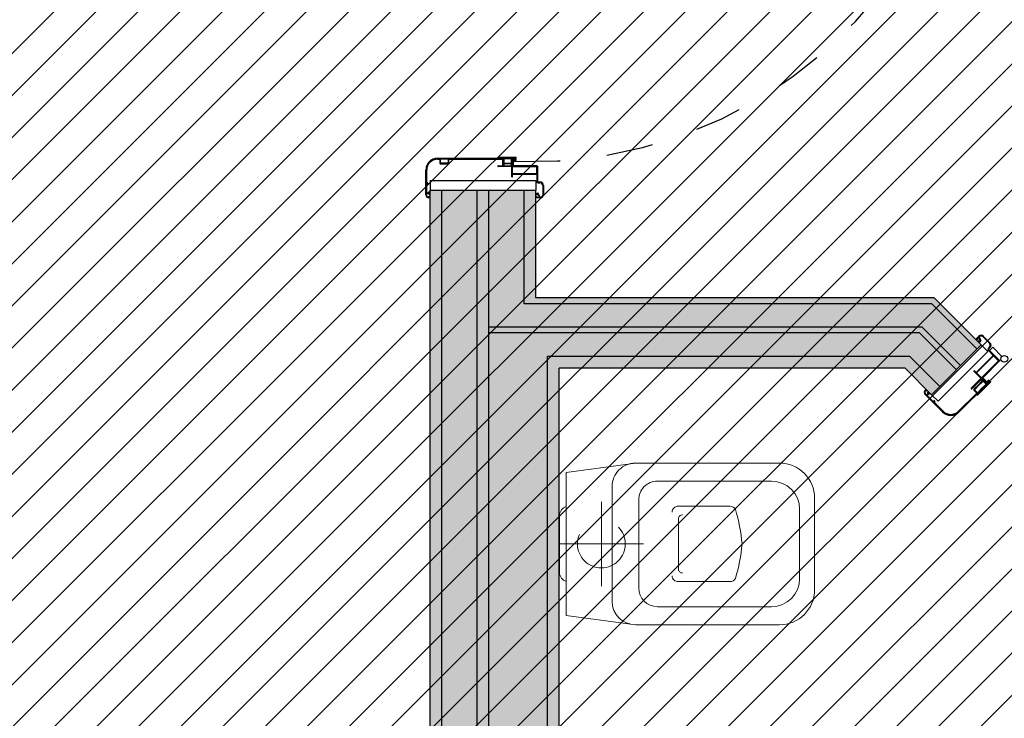
# Model space of a CAD drawing. Units: metres. Extents: x 3290 to 3604, y -7410 to -7330.
# Drawn here: x 3335 to 3337, y -7380 to -7378 of the extents above; entities that cross this region are included whole.
import ezdxf

# ---------------------------------------------------------------- set-up
doc = ezdxf.new("R2010")
doc.units = ezdxf.units.M
for name, pattern in [('ACAD_ISO03W100', [30, 12, -18]), ('CONTINUA', [0]), ('NASCOSTA2_S2', [0.27, 0.2, -0.07])]:
    doc.linetypes.add(name, pattern=pattern)
doc.layers.add('ARREDI - SANITARI', color=252, linetype='CONTINUA', lineweight=25)
doc.layers.add('CAMPIT MURI CARTONGESSI', color=7, linetype='CONTINUA', true_color=0x9a9da2)
for name, color, linetype in [('EST_CAMPIT CEMENTI PROGETTO', 252, 'Continuous'), ('INFISSI', 3, 'CONTINUA'), ('INFISSI-APERTURA', 3, 'Continuous'), ('MURATURE CARTONGESSO', 1, 'Continuous')]:
    doc.layers.add(name, color=color, linetype=linetype)

# ---------------------------------------------------------------- blocks, each defined once
blk = doc.blocks.new('WATER', base_point=(3314.765, -7373.0384))
at = {"layer": 'ARREDI - SANITARI', "linetype": 'CONTINUA', "lineweight": 13}
for p, q in [((3314.765, -7372.5255), (3314.6911, -7372.5255)), ((3314.765, -7372.5255), (3314.8389, -7372.5255)), ((3314.6311, -7372.5855), (3314.6311, -7372.8287)), ((3314.8989, -7372.5855), (3314.8989, -7372.8287)), ((3314.6846, -7372.7839), (3314.6846, -7372.674)), ((3314.8453, -7372.7839), (3314.8453, -7372.674)), ((3314.7645, -7372.784), (3314.7111, -7372.784)), ((3314.7655, -7372.784), (3314.8188, -7372.784)), ((3314.8589, -7372.8687), (3314.6711, -7372.8687)), ((3314.8875, -7372.9255), (3314.6425, -7372.9255)), ((3314.845, -7373.0234), (3314.685, -7373.0234)), ((3314.8262, -7373.038), (3314.7037, -7373.038))]:
    blk.add_line(p, q, dxfattribs=at)
at = {"layer": 'ARREDI - SANITARI', "linetype": 'NASCOSTA2_S2', "lineweight": 13}
for p, q in [((3314.765, -7372.8584), (3314.765, -7373.0384)), ((3314.855, -7372.9484), (3314.675, -7372.9484))]:
    blk.add_line(p, q, dxfattribs=at)
at = {"layer": 'ARREDI - SANITARI', "linetype": 'CONTINUA', "lineweight": 13}
for points in [[(3314.6675, -7372.4934), (3314.765, -7372.4934), (3314.8625, -7372.4934)], [(3314.685, -7373.0234), (3314.6125, -7373.0234), (3314.5925, -7372.8755), (3314.5925, -7372.5684)], [(3314.9375, -7372.5684), (3314.9375, -7372.8755), (3314.9175, -7373.0234), (3314.845, -7373.0234)]]:
    blk.add_lwpolyline(points, dxfattribs=at)
at = {"layer": 'ARREDI - SANITARI', "linetype": 'NASCOSTA2_S2', "lineweight": 13}
blk.add_circle((3314.765, -7372.9484), 0.051, dxfattribs=at)
at = {"layer": 'ARREDI - SANITARI', "linetype": 'CONTINUA', "lineweight": 13}
for centre, radius, start, end in [((3314.6675, -7372.5684), 0.075, 90, 180), ((3314.8625, -7372.5684), 0.075, 0, 90), ((3314.6911, -7372.5855), 0.06, 90, 180), ((3314.8389, -7372.5855), 0.06, 0, 90), ((3314.6979, -7372.674), 0.0133, 120, 180), ((3314.7943, -7372.9995), 0.3525, 94.8267, 107.0075), ((3314.7356, -7372.9995), 0.3525, 72.9925, 85.1733), ((3314.832, -7372.674), 0.0133, 0, 60), ((3314.6972, -7372.7849), 0.0126, 175.4609, 270), ((3314.7111, -7372.7758), 0.00815, 176.2836, 269.8262), ((3314.8188, -7372.7758), 0.00815, 270.1738, 3.7164), ((3314.8327, -7372.7849), 0.0126, 270, 4.5391), ((3314.6711, -7372.8287), 0.04, 180, 270), ((3314.8589, -7372.8287), 0.04, 270, 0), ((3314.6425, -7372.8755), 0.05, 180, 270), ((3314.8875, -7372.8755), 0.05, 270, 0), ((3314.7057, -7373.0162), 0.0219, 199.2017, 264.9713), ((3314.8243, -7373.0162), 0.0219, 275.0287, 340.7983)]:
    blk.add_arc(centre, radius, start, end, dxfattribs=at)

msp = doc.modelspace()

# ---------------------------------------------------------------- hatches: boundary and pattern name
at = {"layer": 'CAMPIT MURI CARTONGESSI'}
h = msp.add_hatch(color=256, dxfattribs=at)
h.paths.add_polyline_path([(3337.6838, -7379.8349), (3337.3673, -7379.5184), (3337.3584, -7379.5273), (3337.6713, -7379.8401), (3337.6713, -7381.1215), (3337.6713, -7382.428), (3337.3584, -7382.7408), (3337.3673, -7382.7497), (3337.6838, -7382.4331), (3337.6838, -7381.1215)])
h.paths.add_polyline_path([(3337.6213, -7381.059), (3336.6699, -7381.059), (3336.6699, -7381.0715), (3337.6213, -7381.0715)])
h.paths.add_polyline_path([(3336.6449, -7381.084), (3335.6963, -7381.084), (3335.6963, -7380.1626), (3335.6963, -7378.834), (3335.6963, -7378.479), (3335.6713, -7378.479), (3335.6713, -7378.834), (3335.6713, -7380.1626), (3335.6713, -7381.109), (3336.6449, -7381.109)])
h.paths.add_polyline_path([(3335.6713, -7381.109), (3335.6713, -7380.1626), (3335.6713, -7378.834), (3335.6713, -7378.479), (3335.5963, -7378.479), (3335.5963, -7380.1626), (3335.5963, -7381.3833), (3335.5963, -7382.0955), (3335.5963, -7383.409), (3335.5963, -7383.789), (3335.6713, -7383.789), (3335.6713, -7383.434), (3335.6713, -7382.0955)])
h.paths.add_polyline_path([(3335.5963, -7380.1626), (3335.5963, -7378.479), (3335.5713, -7378.479), (3335.5713, -7378.759), (3335.5713, -7380.1626), (3335.5713, -7381.3833), (3335.5713, -7382.0955), (3335.5713, -7383.509), (3335.5713, -7383.789), (3335.5963, -7383.789), (3335.5963, -7383.409), (3335.5963, -7382.0955), (3335.5963, -7381.3833)])
h.paths.add_polyline_path([(3335.6963, -7381.109), (3335.6713, -7381.109), (3335.6713, -7382.0955), (3335.6713, -7383.434), (3335.6713, -7383.789), (3335.6963, -7383.789), (3335.6963, -7383.434), (3335.6963, -7382.0955)])
h.paths.add_polyline_path([(3336.6449, -7381.109), (3335.6963, -7381.109), (3335.6963, -7382.0955), (3335.6963, -7383.434), (3335.6963, -7383.484), (3336.6152, -7383.484), (3336.6938, -7383.4055), (3336.6584, -7383.3701), (3336.5945, -7383.434), (3335.8213, -7383.434), (3335.8213, -7382.1205), (3335.7713, -7382.1205), (3335.7713, -7381.234), (3336.6449, -7381.234)])
h.paths.add_polyline_path([(3336.6449, -7381.234), (3335.7713, -7381.234), (3335.7713, -7382.1205), (3335.8213, -7382.1205), (3335.8213, -7383.434), (3336.5945, -7383.434), (3336.6584, -7383.3701), (3336.6407, -7383.3525), (3336.5842, -7383.409), (3335.8463, -7383.409), (3335.8463, -7382.0955), (3335.7963, -7382.0955), (3335.7963, -7381.259), (3336.6449, -7381.259)], flags=17)
h.paths.add_polyline_path([(3336.7026, -7383.4143), (3336.6938, -7383.4055), (3336.6152, -7383.484), (3335.6963, -7383.484), (3335.6963, -7383.4965), (3336.6204, -7383.4965)])
h.paths.add_polyline_path([(3336.7379, -7383.4497), (3336.7026, -7383.4143), (3336.6204, -7383.4965), (3335.6963, -7383.4965), (3335.6963, -7383.789), (3335.7713, -7383.789), (3335.7713, -7383.5465), (3336.6411, -7383.5465)])
h.paths.add_polyline_path([(3336.7468, -7383.4585), (3336.7379, -7383.4497), (3336.6411, -7383.5465), (3335.7713, -7383.5465), (3335.7713, -7383.789), (3335.7963, -7383.789), (3335.7963, -7383.559), (3336.6463, -7383.559)])
h = msp.add_hatch(color=256, dxfattribs=at)
h.paths.add_polyline_path([(3336.6204, -7378.7715), (3335.6963, -7378.7715), (3335.6963, -7378.784), (3336.6152, -7378.784), (3336.6938, -7378.8626), (3336.7026, -7378.8537)])
h.paths.add_polyline_path([(3336.6411, -7378.7215), (3335.7713, -7378.7215), (3335.7713, -7378.479), (3335.6963, -7378.479), (3335.6963, -7378.7715), (3336.6204, -7378.7715), (3336.7026, -7378.8537), (3336.7379, -7378.8184)])
h.paths.add_polyline_path([(3336.6463, -7378.709), (3335.7963, -7378.709), (3335.7963, -7378.479), (3335.7713, -7378.479), (3335.7713, -7378.7215), (3336.6411, -7378.7215), (3336.7379, -7378.8184), (3336.7468, -7378.8095)])
h = msp.add_hatch(color=256, dxfattribs=at)
h.paths.add_polyline_path([(3335.8213, -7378.834), (3336.5945, -7378.834), (3336.6584, -7378.8979), (3336.6938, -7378.8626), (3336.6152, -7378.784), (3335.6963, -7378.784), (3335.6963, -7378.834), (3335.6963, -7380.1626), (3335.6963, -7381.084), (3336.6449, -7381.084), (3336.6449, -7381.059), (3336.6449, -7381.034), (3335.7713, -7381.034), (3335.7713, -7380.1376), (3335.8213, -7380.1376)])
h.paths.add_polyline_path([(3335.8463, -7378.859), (3336.5842, -7378.859), (3336.6407, -7378.9156), (3336.6584, -7378.8979), (3336.5945, -7378.834), (3335.8213, -7378.834), (3335.8213, -7380.1376), (3335.7713, -7380.1376), (3335.7713, -7381.034), (3336.6449, -7381.034), (3336.6449, -7381.009), (3336.6099, -7381.009), (3335.7963, -7381.009), (3335.7963, -7380.1626), (3335.8463, -7380.1626)], flags=17)
h.paths.add_polyline_path([(3337.6213, -7379.8608), (3337.3231, -7379.5626), (3337.3054, -7379.5803), (3337.5963, -7379.8712), (3337.5963, -7380.984), (3336.6449, -7380.984), (3336.6449, -7381.284), (3337.5963, -7381.284), (3337.5963, -7382.3969), (3337.3054, -7382.6878), (3337.3231, -7382.7055), (3337.6213, -7382.4073), (3337.6213, -7381.259), (3336.6699, -7381.259), (3336.6699, -7381.009), (3337.6213, -7381.009)])
h.paths.add_polyline_path([(3337.6213, -7381.009), (3336.6699, -7381.009), (3336.6699, -7381.059), (3337.6213, -7381.059)], flags=17)
h.paths.add_polyline_path([(3337.6713, -7381.1215), (3337.6713, -7379.8401), (3337.3584, -7379.5273), (3337.3231, -7379.5626), (3337.6213, -7379.8608), (3337.6213, -7381.009), (3337.6213, -7381.0715), (3336.6699, -7381.0715), (3336.6699, -7381.1965), (3337.6213, -7381.1965), (3337.6213, -7381.259), (3337.6213, -7382.4073), (3337.3231, -7382.7055), (3337.3584, -7382.7408), (3337.6713, -7382.428)])
h.paths.add_polyline_path([(3337.6213, -7381.1965), (3336.6699, -7381.1965), (3336.6699, -7381.209), (3337.6213, -7381.209)], flags=17)
h.paths.add_polyline_path([(3337.6213, -7381.209), (3336.6699, -7381.209), (3336.6699, -7381.259), (3337.6213, -7381.259)], flags=17)
h.paths.add_polyline_path([(3340.3013, -7381.2215), (3337.7338, -7381.2215), (3337.7338, -7382.4539), (3337.4026, -7382.785), (3337.4115, -7382.7939), (3337.7463, -7382.459), (3337.7463, -7381.2465), (3340.3013, -7381.2465)])
h.paths.add_polyline_path([(3340.3013, -7381.1465), (3337.6838, -7381.1465), (3337.6838, -7382.4331), (3337.3673, -7382.7497), (3337.4026, -7382.785), (3337.7338, -7382.4539), (3337.7338, -7381.2215), (3340.3013, -7381.2215)])
h.paths.add_polyline_path([(3340.3013, -7381.1215), (3337.6838, -7381.1215), (3337.6838, -7381.1465), (3340.3013, -7381.1465)])
h.paths.add_polyline_path([(3340.3013, -7381.0465), (3337.7338, -7381.0465), (3337.7338, -7379.8142), (3337.4026, -7379.4831), (3337.3673, -7379.5184), (3337.6838, -7379.8349), (3337.6838, -7381.1215), (3340.3013, -7381.1215)])
h.paths.add_polyline_path([(3340.3013, -7381.0215), (3337.7463, -7381.0215), (3337.7463, -7379.809), (3337.4115, -7379.4742), (3337.4026, -7379.4831), (3337.7338, -7379.8142), (3337.7338, -7381.0465), (3340.3013, -7381.0465)])
at = {"layer": 'EST_CAMPIT CEMENTI PROGETTO'}
h = msp.add_hatch(dxfattribs=at)
h.set_pattern_fill('ANSI31', color=250, scale=0.02, style=0)
h.set_pattern_definition([(45, (3326.751284, -7399.13654), (-0.04490128, 0.04490128), [])])
edge = h.paths.add_edge_path()
edge.add_line((3326.7513, -7366.5865), (3340.8013, -7366.5865))
edge.add_line((3340.8013, -7366.5865), (3340.8013, -7385.6365))
edge.add_line((3340.8013, -7385.6365), (3349.5613, -7385.6365))
edge.add_line((3349.5613, -7385.6365), (3349.5613, -7380.8365))
edge.add_line((3349.5613, -7380.8365), (3360.8113, -7380.8365))
edge.add_line((3360.8113, -7380.8365), (3360.8113, -7370.0165))
edge.add_arc((3367.3113, -7370.2181), 6.5031, 1.78376, 178.22394, ccw=False)
edge.add_line((3373.8113, -7370.0157), (3373.8113, -7371.6665))
edge.add_line((3373.8113, -7371.6665), (3378.8313, -7371.6665))
edge.add_line((3378.8313, -7371.6665), (3378.8313, -7389.6165))
edge.add_line((3378.8313, -7389.6165), (3376.0713, -7389.6165))
edge.add_line((3376.0713, -7389.6165), (3376.0713, -7399.1065))
edge.add_line((3376.0713, -7399.1065), (3369.1013, -7399.1065))
edge.add_line((3369.1013, -7399.1065), (3369.1013, -7396.1165))
edge.add_line((3369.1013, -7396.1165), (3338.0813, -7396.1165))
edge.add_line((3338.0813, -7396.1165), (3338.0813, -7399.1365))
edge.add_line((3338.0813, -7399.1365), (3330.2513, -7399.1365))
edge.add_line((3330.2513, -7399.1365), (3330.2513, -7396.1565))
edge.add_line((3330.2513, -7396.1565), (3326.7513, -7396.1565))
edge.add_line((3326.7513, -7396.1565), (3326.7513, -7366.5865))

# ---------------------------------------------------------------- linework, layer by layer
at = {"layer": 'INFISSI'}
for p, q in [((3335.5868, -7378.4113), (3335.7461, -7378.4113)), ((3335.5868, -7378.4133), (3335.5918, -7378.4133)), ((3335.5918, -7378.4133), (3335.5918, -7378.4218)), ((3335.5933, -7378.4128), (3335.6097, -7378.4128)), ((3335.5933, -7378.4218), (3335.5933, -7378.4128)), ((3335.6097, -7378.4128), (3335.6097, -7378.4218)), ((3335.6112, -7378.4133), (3335.7264, -7378.4133)), ((3335.6112, -7378.4218), (3335.6112, -7378.4133)), ((3335.7161, -7378.409), (3335.7548, -7378.409)), ((3335.7161, -7378.4108), (3335.7505, -7378.4108)), ((3335.7264, -7378.4261), (3335.7264, -7378.4133)), ((3335.7279, -7378.4128), (3335.7279, -7378.4218)), ((3335.7443, -7378.4128), (3335.7279, -7378.4128)), ((3335.7443, -7378.4218), (3335.7443, -7378.4128)), ((3335.7458, -7378.416), (3335.7455, -7378.4163)), ((3335.7455, -7378.4163), (3335.7458, -7378.4166)), ((3335.7458, -7378.4128), (3335.7458, -7378.416)), ((3335.7461, -7378.4128), (3335.7458, -7378.4128)), ((3335.7458, -7378.4166), (3335.7458, -7378.4188)), ((3335.747, -7378.4151), (3335.747, -7378.4146)), ((3335.747, -7378.4263), (3335.747, -7378.4151)), ((3335.748, -7378.4136), (3335.7505, -7378.4136)), ((3335.7488, -7378.4263), (3335.7488, -7378.4151)), ((3335.7488, -7378.4151), (3335.7548, -7378.4151)), ((3335.751, -7378.4131), (3335.751, -7378.4113)), ((3335.7528, -7378.4144), (3335.7528, -7378.4099)), ((3335.7528, -7378.4099), (3335.754, -7378.4099)), ((3335.7528, -7378.4144), (3335.754, -7378.4144)), ((3335.754, -7378.4104), (3335.754, -7378.4099)), ((3335.754, -7378.4144), (3335.754, -7378.4137)), ((3335.7548, -7378.4104), (3335.7548, -7378.409)), ((3335.7548, -7378.4151), (3335.7548, -7378.4137)), ((3335.5618, -7378.4893), (3335.5618, -7378.4363)), ((3335.5638, -7378.4625), (3335.5638, -7378.4363)), ((3335.6097, -7378.4218), (3335.5933, -7378.4218)), ((3335.5933, -7378.4233), (3335.6097, -7378.4233)), ((3335.7161, -7378.4273), (3335.746, -7378.4273)), ((3335.7445, -7378.4291), (3335.7161, -7378.4291)), ((3335.7274, -7378.4266), (3335.7269, -7378.4266)), ((3335.7279, -7378.4218), (3335.7443, -7378.4218)), ((3335.7279, -7378.4233), (3335.7279, -7378.4261)), ((3335.7443, -7378.4233), (3335.7279, -7378.4233)), ((3335.7443, -7378.4261), (3335.7443, -7378.4233)), ((3335.7461, -7378.4266), (3335.7448, -7378.4266)), ((3335.7458, -7378.4188), (3335.7455, -7378.4191)), ((3335.7455, -7378.4191), (3335.7458, -7378.4194)), ((3335.7455, -7378.451), (3335.7455, -7378.4301)), ((3335.7458, -7378.4194), (3335.7458, -7378.4251)), ((3335.7458, -7378.4251), (3335.7461, -7378.4251)), ((3335.747, -7378.4438), (3335.747, -7378.4291)), ((3335.747, -7378.4291), (3335.7983, -7378.4291)), ((3335.7988, -7378.4273), (3335.7498, -7378.4273)), ((3335.7983, -7378.4438), (3335.7983, -7378.4291)), ((3335.7998, -7378.4283), (3335.7988, -7378.4273)), ((3335.7998, -7378.4283), (3335.7998, -7378.4598)), ((3335.5713, -7378.459), (3335.7963, -7378.459)), ((3335.5713, -7378.459), (3335.5713, -7378.479)), ((3335.7455, -7378.451), (3335.747, -7378.451)), ((3335.747, -7378.4438), (3335.7983, -7378.4438)), ((3335.747, -7378.4453), (3335.7983, -7378.4453)), ((3335.747, -7378.451), (3335.747, -7378.4453)), ((3335.7963, -7378.459), (3335.7963, -7378.479)), ((3335.7983, -7378.4453), (3335.7983, -7378.4598)), ((3335.5635, -7378.465), (3335.5635, -7378.4851)), ((3335.565, -7378.465), (3335.5635, -7378.465)), ((3335.5648, -7378.4635), (3335.5652, -7378.4635)), ((3335.565, -7378.4656), (3335.565, -7378.465)), ((3335.5662, -7378.4645), (3335.5662, -7378.4656)), ((3335.5713, -7378.479), (3335.7963, -7378.479)), ((3335.8018, -7378.4618), (3335.8053, -7378.4618)), ((3335.8018, -7378.4633), (3335.8053, -7378.4633)), ((3335.8112, -7378.4692), (3335.8112, -7378.4898)), ((3335.8128, -7378.4693), (3335.8128, -7378.4885)), ((3335.5633, -7378.4883), (3335.5633, -7378.4893)), ((3335.5635, -7378.4851), (3335.5675, -7378.4851)), ((3335.5681, -7378.4863), (3335.5653, -7378.4863)), ((3335.5675, -7378.4851), (3335.5675, -7378.4837)), ((3335.5681, -7378.488), (3335.5681, -7378.4863)), ((3335.5681, -7378.4938), (3335.5681, -7378.4926)), ((3335.5688, -7378.4958), (3335.5683, -7378.4958)), ((3335.5693, -7378.4881), (3335.5685, -7378.4883)), ((3335.5685, -7378.4923), (3335.5693, -7378.4926)), ((3335.5687, -7378.4837), (3335.5687, -7378.4851)), ((3335.5687, -7378.4851), (3335.5693, -7378.4851)), ((3335.5693, -7378.4851), (3335.5693, -7378.4881)), ((3335.5693, -7378.4926), (3335.5693, -7378.4953)), ((3335.7983, -7378.4856), (3335.7983, -7378.4891)), ((3335.7983, -7378.4856), (3335.8008, -7378.4856)), ((3335.7983, -7378.4891), (3335.7998, -7378.4891)), ((3335.7983, -7378.4931), (3335.7992, -7378.4929)), ((3335.7983, -7378.4955), (3335.7983, -7378.4931)), ((3335.8053, -7378.496), (3335.7988, -7378.496)), ((3335.7995, -7378.4943), (3335.7995, -7378.4932)), ((3335.7998, -7378.4891), (3335.7998, -7378.4868)), ((3335.7998, -7378.4868), (3335.8003, -7378.4868)), ((3335.8, -7378.4948), (3335.8033, -7378.4948)), ((3335.8012, -7378.4874), (3335.8031, -7378.4911)), ((3335.8044, -7378.4916), (3335.8017, -7378.4862)), ((3335.8033, -7378.4948), (3335.8033, -7378.492)), ((3335.8045, -7378.492), (3335.8045, -7378.4945)), ((3335.8054, -7378.4945), (3335.8045, -7378.4945)), ((3336.7411, -7378.7912), (3336.7365, -7378.7958)), ((3336.7382, -7378.7958), (3336.7406, -7378.7934)), ((3336.7406, -7378.7934), (3336.7426, -7378.7954)), ((3336.7423, -7378.7921), (3336.7416, -7378.7928)), ((3336.7434, -7378.7945), (3336.7416, -7378.7928)), ((3336.7437, -7378.7949), (3336.7455, -7378.8007)), ((3336.7643, -7378.8059), (3336.7497, -7378.7914)), ((3336.7653, -7378.8047), (3336.7517, -7378.7912)), ((3336.6407, -7378.9156), (3336.7468, -7378.8095)), ((3336.7365, -7378.7965), (3336.7382, -7378.7982)), ((3336.7382, -7378.7965), (3336.7391, -7378.7973)), ((3336.7382, -7378.7982), (3336.739, -7378.7977)), ((3336.7411, -7378.801), (3336.7421, -7378.7999)), ((3336.7435, -7378.8035), (3336.7411, -7378.801)), ((3336.7421, -7378.7999), (3336.7437, -7378.8015)), ((3336.7444, -7378.8002), (3336.7431, -7378.7962)), ((3336.7435, -7378.8035), (3336.7453, -7378.8017)), ((3336.7437, -7378.8015), (3336.7441, -7378.8012)), ((3336.7468, -7378.8095), (3336.7609, -7378.8237)), ((3336.7618, -7378.8168), (3336.7643, -7378.8143)), ((3336.7628, -7378.8178), (3336.7653, -7378.8153)), ((3336.7711, -7378.8145), (3336.764, -7378.8216)), ((3336.7908, -7378.8342), (3336.7711, -7378.8145)), ((3336.6549, -7378.9297), (3336.7609, -7378.8237)), ((3336.7358, -7378.8682), (3336.772, -7378.832)), ((3336.7368, -7378.8693), (3336.7731, -7378.833)), ((3336.772, -7378.832), (3336.7618, -7378.8217)), ((3336.7851, -7378.8429), (3336.7628, -7378.8206)), ((3336.764, -7378.8216), (3336.7853, -7378.8428)), ((3336.7731, -7378.833), (3336.7835, -7378.8434)), ((3336.7472, -7378.8797), (3336.7835, -7378.8434)), ((3336.7851, -7378.8443), (3336.7505, -7378.879)), ((3336.7851, -7378.8429), (3336.7851, -7378.8443)), ((3336.7891, -7378.8415), (3336.7853, -7378.8428)), ((3336.7307, -7378.8653), (3336.7317, -7378.8642)), ((3336.7307, -7378.8653), (3336.7454, -7378.88)), ((3336.7317, -7378.8642), (3336.7358, -7378.8682)), ((3336.7368, -7378.8693), (3336.7472, -7378.8797)), ((3336.6996, -7378.9525), (3336.7592, -7378.8929)), ((3336.7454, -7378.8815), (3336.7254, -7378.9015)), ((3336.7266, -7378.9028), (3336.7478, -7378.8817)), ((3336.731, -7378.9041), (3336.7426, -7378.8925)), ((3336.7437, -7378.8935), (3336.7321, -7378.9051)), ((3336.7494, -7378.8857), (3336.7378, -7378.8973)), ((3336.7383, -7378.9145), (3336.7626, -7378.8901)), ((3336.7384, -7378.9115), (3336.75, -7378.8999)), ((3336.7389, -7378.8983), (3336.7505, -7378.8867)), ((3336.7396, -7378.9157), (3336.7669, -7378.8884)), ((3336.7569, -7378.8931), (3336.7453, -7378.9047)), ((3336.7483, -7378.8821), (3336.7475, -7378.883)), ((3336.7475, -7378.8837), (3336.7494, -7378.8857)), ((3336.7492, -7378.8817), (3336.7571, -7378.8896)), ((3336.7492, -7378.8833), (3336.7494, -7378.8831)), ((3336.7533, -7378.8874), (3336.7492, -7378.8833)), ((3336.7505, -7378.8804), (3336.7584, -7378.8883)), ((3336.7505, -7378.8867), (3336.7569, -7378.8931)), ((3336.7533, -7378.8878), (3336.7533, -7378.8874)), ((3336.7537, -7378.8878), (3336.7533, -7378.8878)), ((3336.7552, -7378.8893), (3336.7537, -7378.8878)), ((3336.7552, -7378.8898), (3336.7552, -7378.8893)), ((3336.7557, -7378.8898), (3336.7552, -7378.8898)), ((3336.7579, -7378.892), (3336.7557, -7378.8898)), ((3336.7571, -7378.8896), (3336.7575, -7378.8899)), ((3336.7581, -7378.8918), (3336.7579, -7378.892)), ((3336.7584, -7378.8883), (3336.7626, -7378.8841)), ((3336.7589, -7378.8899), (3336.7606, -7378.8882)), ((3336.7614, -7378.8882), (3336.7626, -7378.8894)), ((3336.7617, -7378.886), (3336.7626, -7378.8851)), ((3336.7617, -7378.886), (3336.7649, -7378.8892)), ((3336.7626, -7378.8841), (3336.7636, -7378.8851)), ((3336.7626, -7378.8851), (3336.763, -7378.8856)), ((3336.7649, -7378.8892), (3336.7657, -7378.8883)), ((3336.7654, -7378.888), (3336.7657, -7378.8883)), ((3336.7659, -7378.8874), (3336.7669, -7378.8884)), ((3336.6271, -7378.9055), (3336.6267, -7378.9058)), ((3336.6267, -7378.915), (3336.6642, -7378.9525)), ((3336.6297, -7378.9075), (3336.6278, -7378.9055)), ((3336.6285, -7378.9147), (3336.6278, -7378.914)), ((3336.628, -7378.9074), (3336.6288, -7378.9083)), ((3336.6293, -7378.9082), (3336.6297, -7378.9075)), ((3336.6309, -7378.9168), (3336.6337, -7378.914)), ((3336.6451, -7378.931), (3336.6309, -7378.9168)), ((3336.6333, -7378.9127), (3336.6313, -7378.9147)), ((3336.6321, -7378.9115), (3336.6333, -7378.9127)), ((3336.6329, -7378.9106), (3336.6322, -7378.911)), ((3336.635, -7378.9127), (3336.6329, -7378.9106)), ((3336.6337, -7378.914), (3336.6347, -7378.915)), ((3336.6346, -7378.9131), (3336.635, -7378.9127)), ((3336.6356, -7378.9141), (3336.6346, -7378.9131)), ((3336.6407, -7378.9156), (3336.6549, -7378.9297)), ((3336.6981, -7378.9511), (3336.737, -7378.9122)), ((3336.737, -7378.9122), (3336.731, -7378.9062)), ((3336.7321, -7378.9051), (3336.7384, -7378.9115)), ((3336.6462, -7378.93), (3336.6451, -7378.931)), ((3336.6457, -7378.9295), (3336.6462, -7378.93)), ((3336.6474, -7378.9295), (3336.6466, -7378.9287)), ((3336.6471, -7378.9312), (3336.6474, -7378.9309)), ((3336.6471, -7378.9326), (3336.6656, -7378.9511))]:
    msp.add_line(p, q, dxfattribs=at)
msp.add_circle((3336.7959, -7378.8392), 0.00714, dxfattribs=at)
for centre, radius, start, end in [((3335.5868, -7378.4363), 0.025, 90, 180), ((3335.5868, -7378.4363), 0.023, 90, 180), ((3335.7161, -7378.4099), 0.0009, 90, 270), ((3335.7461, -7378.4121), 0.00075, 270, 90), ((3335.748, -7378.4146), 0.001, 90, 180), ((3335.7505, -7378.4113), 0.0005, 0, 90), ((3335.7505, -7378.4131), 0.0005, 270, 0), ((3335.7544, -7378.4104), 0.0004, 180, 0), ((3335.7544, -7378.4137), 0.0004, 0, 180), ((3335.5933, -7378.4218), 0.0015, 180, 270), ((3335.6097, -7378.4218), 0.0015, 270, 0), ((3335.7161, -7378.4282), 0.0009, 90, 270), ((3335.7269, -7378.4261), 0.0005, 180, 270), ((3335.7274, -7378.4261), 0.0005, 270, 0), ((3335.7448, -7378.4261), 0.0005, 180, 270), ((3335.7445, -7378.4301), 0.001, 0, 90), ((3335.746, -7378.4263), 0.001, 270, 0), ((3335.7461, -7378.4259), 0.00075, 270, 90), ((3335.7498, -7378.4263), 0.001, 180, 270), ((3335.5648, -7378.4625), 0.001, 180, 270), ((3335.5656, -7378.4656), 0.0006, 180, 0), ((3335.5652, -7378.4645), 0.001, 0, 90), ((3335.8018, -7378.4598), 0.0035, 180, 270), ((3335.8018, -7378.4598), 0.002, 180, 270), ((3335.8053, -7378.4692), 0.0059, 358.9737, 91.0261), ((3335.8053, -7378.4693), 0.00749, 0, 90), ((3335.5683, -7378.4893), 0.0065, 180, 270), ((3335.5653, -7378.4883), 0.002, 90, 180), ((3335.5683, -7378.4893), 0.005, 180, 261.051), ((3335.5681, -7378.4837), 0.0006, 0, 180), ((3335.5676, -7378.4938), 0.0005, 261.051, 0), ((3335.5684, -7378.488), 0.0003, 180, 285), ((3335.5684, -7378.4926), 0.0003, 74.9999, 180), ((3335.5688, -7378.4953), 0.0005, 270, 0), ((3335.7988, -7378.4955), 0.0005, 180, 270), ((3335.7992, -7378.4932), 0.00025, 0, 103.6582), ((3335.8, -7378.4943), 0.0005, 180, 270), ((3335.8003, -7378.4878), 0.001, 26.7731, 90), ((3335.8008, -7378.4866), 0.001, 26.7731, 90), ((3335.8013, -7378.492), 0.002, 0, 26.7731), ((3335.8035, -7378.492), 0.001, 0, 26.8182), ((3335.8053, -7378.4885), 0.00749, 270, 0), ((3335.8054, -7378.4886), 0.0059, 270, 349.1406), ((3336.7464, -7378.7964), 0.00749, 45, 135), ((3336.7464, -7378.7963), 0.0059, 55.8594, 135), ((3336.7412, -7378.7969), 0.002, 18.2269, 45), ((3336.7427, -7378.7952), 0.001, 18.1818, 45), ((3336.7369, -7378.7961), 0.0005, 135, 225), ((3336.7386, -7378.7961), 0.0005, 135, 225), ((3336.7389, -7378.7975), 0.00025, 301.3418, 45), ((3336.7434, -7378.8005), 0.001, 315, 18.2269), ((3336.7446, -7378.801), 0.001, 315, 18.2269), ((3336.7601, -7378.8101), 0.0059, 313.9739, 46.0263), ((3336.76, -7378.81), 0.00749, 315, 45), ((3336.7643, -7378.8192), 0.0035, 135, 225), ((3336.7643, -7378.8192), 0.002, 135, 225), ((3336.7512, -7378.8797), 0.001, 135, 225), ((3336.7447, -7378.8807), 0.001, 315, 45), ((3336.7478, -7378.8833), 0.0005, 135, 225), ((3336.7485, -7378.8824), 0.001, 45, 135), ((3336.7489, -7378.8826), 0.00075, 315, 135), ((3336.7582, -7378.8892), 0.001, 225, 315), ((3336.7586, -7378.8924), 0.00075, 315, 135), ((3336.761, -7378.8885), 0.0005, 45, 135), ((3336.7623, -7378.8898), 0.0005, 315, 45), ((3336.7633, -7378.8853), 0.0004, 225, 45), ((3336.7657, -7378.8877), 0.0004, 45, 225), ((3336.6313, -7378.9104), 0.0065, 135, 225), ((3336.6313, -7378.9104), 0.005, 143.949, 225), ((3336.6274, -7378.9058), 0.0005, 45, 135), ((3336.6277, -7378.9078), 0.0005, 45, 143.949), ((3336.6299, -7378.9133), 0.002, 225, 315), ((3336.6291, -7378.908), 0.0003, 225, 330.0001), ((3336.6323, -7378.9113), 0.0003, 120, 225), ((3336.6351, -7378.9145), 0.0006, 225, 45), ((3336.726, -7378.9022), 0.0009, 135, 315), ((3336.7321, -7378.9051), 0.0015, 135, 225), ((3336.7389, -7378.9151), 0.0009, 135, 315), ((3336.6462, -7378.9291), 0.0006, 45, 225), ((3336.6478, -7378.9319), 0.001, 135, 225), ((3336.6467, -7378.9302), 0.001, 315, 45), ((3336.6819, -7378.9348), 0.025, 225, 315), ((3336.6819, -7378.9348), 0.023, 225, 315)]:
    msp.add_arc(centre, radius, start, end, dxfattribs=at)
at = {"layer": 'INFISSI-APERTURA', "linetype": 'ACAD_ISO03W100', "ltscale": 0.005}
msp.add_arc((3335.7854, -7377.4669), 0.9518, 267.7957, 355.0099, dxfattribs=at)
at = {"layer": 'MURATURE CARTONGESSO'}
for p, q in [((3335.5713, -7378.759), (3335.5713, -7378.479)), ((3335.5963, -7380.1626), (3335.5963, -7378.479)), ((3335.6713, -7378.834), (3335.6713, -7378.479)), ((3335.6963, -7378.834), (3335.6963, -7378.479)), ((3335.7713, -7378.7215), (3335.7713, -7378.479)), ((3335.7963, -7378.709), (3335.7963, -7378.479)), ((3336.6463, -7378.709), (3335.7963, -7378.709)), ((3336.7468, -7378.8095), (3336.6463, -7378.709)), ((3336.6411, -7378.7215), (3335.7713, -7378.7215)), ((3336.7379, -7378.8184), (3336.6411, -7378.7215)), ((3335.5713, -7380.1626), (3335.5713, -7378.759)), ((3336.6204, -7378.7715), (3335.6963, -7378.7715)), ((3336.7026, -7378.8537), (3336.6204, -7378.7715)), ((3336.6152, -7378.784), (3335.6963, -7378.784)), ((3336.6938, -7378.8626), (3336.6152, -7378.784)), ((3335.6713, -7380.1626), (3335.6713, -7378.834)), ((3335.6963, -7380.1626), (3335.6963, -7378.834)), ((3335.8213, -7380.1376), (3335.8213, -7378.834)), ((3336.5945, -7378.834), (3335.8213, -7378.834)), ((3336.6584, -7378.8979), (3336.5945, -7378.834)), ((3336.5842, -7378.859), (3335.8463, -7378.859)), ((3335.8463, -7380.1626), (3335.8463, -7378.859)), ((3335.8463, -7380.1626), (3335.8463, -7378.859)), ((3336.6407, -7378.9156), (3336.5842, -7378.859))]:
    msp.add_line(p, q, dxfattribs=at)

# ---------------------------------------------------------------- block references
at = {"layer": 'ARREDI - SANITARI', "xscale": -1, "rotation": 270}
msp.add_blockref('WATER', (3335.8463, -7379.234), dxfattribs=at)

doc.saveas('drawing.dxf')
